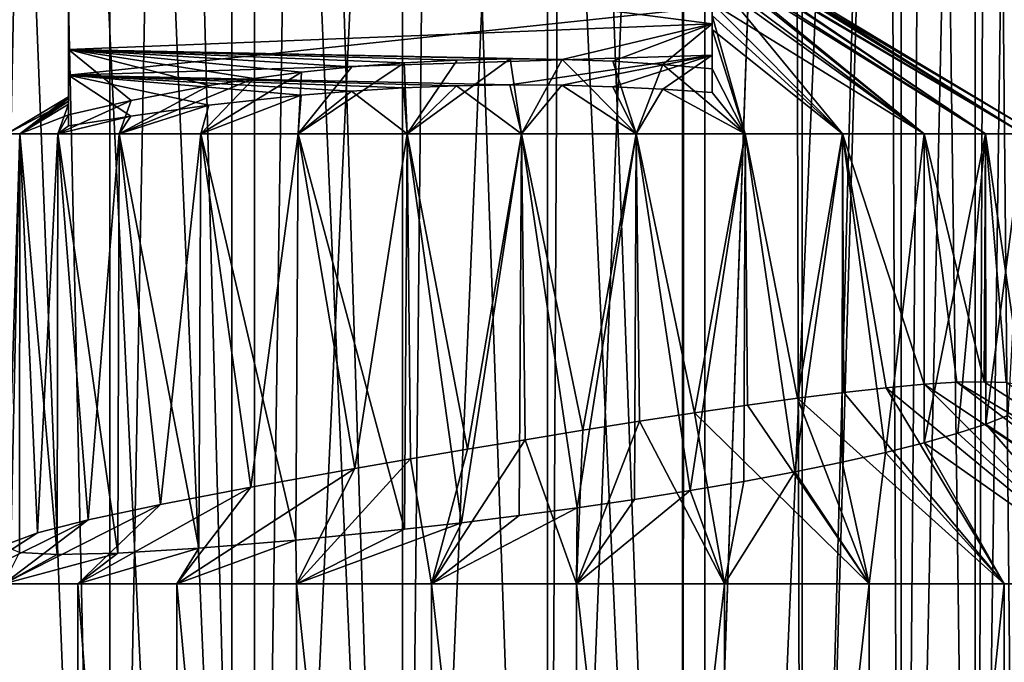
# Model space of a CAD drawing. Units: millimetres. Extents: x -176 to 226, y -7 to 215.
# Drawn here: x 6 to 14, y 15 to 20 of the extents above; entities that cross this region are included whole.
import ezdxf

# ---------------------------------------------------------------- set-up
doc = ezdxf.new("R2010")
doc.units = ezdxf.units.MM
doc.header["$LTSCALE"] = 52.148148
for name, color, linetype in [('11', 7, 'CONTINUOUS'), ('14', 7, 'CONTINUOUS'), ('2', 7, 'CONTINUOUS'), ('3', 7, 'CONTINUOUS'), ('37', 7, 'CONTINUOUS'), ('38', 7, 'CONTINUOUS'), ('41', 7, 'CONTINUOUS'), ('42', 7, 'CONTINUOUS'), ('65', 7, 'CONTINUOUS'), ('66', 7, 'CONTINUOUS'), ('67', 7, 'CONTINUOUS'), ('81', 7, 'CONTINUOUS'), ('82', 7, 'CONTINUOUS'), ('83', 7, 'CONTINUOUS'), ('84', 7, 'CONTINUOUS')]:
    doc.layers.add(name, color=color, linetype=linetype)

msp = doc.modelspace()

# ---------------------------------------------------------------- linework, layer by layer
at = {"layer": '11', "color": 7, "linetype": 'CONTINUOUS', "true_color": 0xaaaaaa}
for points in [[(6.8003, 5.5, 3.7692), (5.75, 32, 4.2369), (5.7498, 5.5, 4.237), (6.8003, 5.5, 3.7692)], [(6.8004, 32, 3.7692), (5.75, 32, 4.2369), (6.8003, 5.5, 3.7692), (6.8004, 32, 3.7692)], [(7.925, 5.5, 3.5301), (6.8004, 32, 3.7692), (6.8003, 5.5, 3.7692), (7.925, 5.5, 3.5301)], [(7.9251, 32, 3.5301), (6.8004, 32, 3.7692), (7.925, 5.5, 3.5301), (7.9251, 32, 3.5301)], [(9.0749, 5.5, 3.5301), (7.9251, 32, 3.5301), (7.925, 5.5, 3.5301), (9.0749, 5.5, 3.5301)], [(9.0749, 32, 3.5301), (7.9251, 32, 3.5301), (9.0749, 5.5, 3.5301), (9.0749, 32, 3.5301)], [(10.1996, 32, 3.7692), (9.0749, 32, 3.5301), (9.0749, 5.5, 3.5301), (10.1996, 32, 3.7692)], [(10.1997, 5.5, 3.7692), (10.1996, 32, 3.7692), (9.0749, 5.5, 3.5301), (10.1997, 5.5, 3.7692)], [(11.25, 32, 4.2369), (10.1996, 32, 3.7692), (10.1997, 5.5, 3.7692), (11.25, 32, 4.2369)], [(11.2501, 5.5, 4.2369), (11.25, 32, 4.2369), (10.1997, 5.5, 3.7692), (11.2501, 5.5, 4.2369)], [(12.1802, 32, 4.9127), (11.25, 32, 4.2369), (11.2501, 5.5, 4.2369), (12.1802, 32, 4.9127)], [(12.1804, 5.5, 4.9128), (12.1802, 32, 4.9127), (11.2501, 5.5, 4.2369), (12.1804, 5.5, 4.9128)], [(12.9496, 32, 5.7672), (12.1802, 32, 4.9127), (12.1804, 5.5, 4.9128), (12.9496, 32, 5.7672)], [(12.9498, 5.5, 5.7674), (12.9496, 32, 5.7672), (12.1804, 5.5, 4.9128), (12.9498, 5.5, 5.7674)], [(13.5245, 32, 6.7629), (12.9496, 32, 5.7672), (12.9498, 5.5, 5.7674), (13.5245, 32, 6.7629)], [(13.5246, 5.5, 6.7632), (13.5245, 32, 6.7629), (12.9498, 5.5, 5.7674), (13.5246, 5.5, 6.7632)], [(13.8798, 32, 7.8565), (13.5245, 32, 6.7629), (13.5246, 5.5, 6.7632), (13.8798, 32, 7.8565)], [(13.8799, 5.5, 7.8567), (13.8798, 32, 7.8565), (13.5246, 5.5, 6.7632), (13.8799, 5.5, 7.8567)]]:
    msp.add_3dface(points, dxfattribs=at)
at = {"layer": '14', "color": 7, "linetype": 'CONTINUOUS', "true_color": 0xaaaaaa}
for points in [[(5.7499, 5.5, 13.7631), (5.5357, 32, 13.6328), (6.259, 29.9672, 14.0228), (5.7499, 5.5, 13.7631)], [(13.1707, 32, 11.9042), (12.9498, 5.5, 12.2326), (12.841, 29.9672, 12.3773), (13.1707, 32, 11.9042)], [(12.9498, 5.5, 12.2326), (13.1707, 32, 11.9042), (13.5246, 5.5, 11.2368), (12.9498, 5.5, 12.2326)], [(13.1707, 32, 11.9042), (13.6261, 32, 10.9933), (13.5246, 5.5, 11.2368), (13.1707, 32, 11.9042)], [(13.5246, 5.5, 11.2368), (13.6261, 32, 10.9933), (13.8799, 5.5, 10.1433), (13.5246, 5.5, 11.2368)], [(13.6261, 32, 10.9933), (13.9057, 32, 10.014), (13.8799, 5.5, 10.1433), (13.6261, 32, 10.9933)], [(9.3274, 30.4092, 14.4374), (9.075, 5.5, 14.4699), (8.2951, 30.3347, 14.4962), (9.3274, 30.4092, 14.4374)], [(10.1997, 5.5, 14.2308), (9.075, 5.5, 14.4699), (9.3274, 30.4092, 14.4374), (10.1997, 5.5, 14.2308)], [(10.3275, 30.4092, 14.1875), (10.1997, 5.5, 14.2308), (9.3274, 30.4092, 14.4374), (10.3275, 30.4092, 14.1875)], [(11.2502, 5.5, 13.763), (10.1997, 5.5, 14.2308), (10.3275, 30.4092, 14.1875), (11.2502, 5.5, 13.763)], [(11.2662, 30.3348, 13.7537), (11.2502, 5.5, 13.763), (10.3275, 30.4092, 14.1875), (11.2662, 30.3348, 13.7537)], [(8.2951, 30.3347, 14.4962), (7.9251, 5.5, 14.4699), (7.2612, 30.1866, 14.3587), (8.2951, 30.3347, 14.4962)], [(9.075, 5.5, 14.4699), (7.9251, 5.5, 14.4699), (8.2951, 30.3347, 14.4962), (9.075, 5.5, 14.4699)], [(12.1142, 30.1867, 13.1458), (11.2502, 5.5, 13.763), (11.2662, 30.3348, 13.7537), (12.1142, 30.1867, 13.1458)], [(7.2612, 30.1866, 14.3587), (6.8003, 5.5, 14.2308), (6.259, 29.9672, 14.0228), (7.2612, 30.1866, 14.3587)], [(7.9251, 5.5, 14.4699), (6.8003, 5.5, 14.2308), (7.2612, 30.1866, 14.3587), (7.9251, 5.5, 14.4699)], [(12.1804, 5.5, 13.0871), (11.2502, 5.5, 13.763), (12.1142, 30.1867, 13.1458), (12.1804, 5.5, 13.0871)], [(12.841, 29.9672, 12.3773), (12.1804, 5.5, 13.0871), (12.1142, 30.1867, 13.1458), (12.841, 29.9672, 12.3773)], [(6.8003, 5.5, 14.2308), (5.7499, 5.5, 13.7631), (6.259, 29.9672, 14.0228), (6.8003, 5.5, 14.2308)], [(12.9498, 5.5, 12.2326), (12.1804, 5.5, 13.0871), (12.841, 29.9672, 12.3773), (12.9498, 5.5, 12.2326)]]:
    msp.add_3dface(points, dxfattribs=at)
at = {"layer": '2', "color": 7, "linetype": 'CONTINUOUS', "true_color": 0xaaaaaa}
for points in [[(3.9137, 80, -27.2201), (7.7476, 80, -26.3861), (3.9137, 0, -27.2201), (3.9137, 80, -27.2201)], [(3.9137, 0, -27.2201), (7.7476, 80, -26.3861), (7.7476, 0, -26.3861), (3.9137, 0, -27.2201)], [(7.7476, 80, -26.3861), (11.4239, 80, -25.0149), (7.7476, 0, -26.3861), (7.7476, 80, -26.3861)], [(7.7476, 0, -26.3861), (11.4239, 80, -25.0149), (11.4239, 0, -25.0149), (7.7476, 0, -26.3861)], [(11.4239, 80, -25.0149), (14.8676, 80, -23.1345), (11.4239, 0, -25.0149), (11.4239, 80, -25.0149)], [(11.4239, 0, -25.0149), (14.8676, 80, -23.1345), (14.8676, 0, -23.1345), (11.4239, 0, -25.0149)]]:
    msp.add_3dface(points, dxfattribs=at)
at = {"layer": '3', "color": 7, "linetype": 'CONTINUOUS', "true_color": 0xaaaaaa}
for points in [[(7.7476, 80, 26.3861), (3.9137, 80, 27.2201), (7.7476, 0, 26.3861), (7.7476, 80, 26.3861)], [(7.7476, 0, 26.3861), (3.9137, 80, 27.2201), (3.9137, 0, 27.2201), (7.7476, 0, 26.3861)], [(11.4239, 80, 25.0149), (7.7476, 80, 26.3861), (11.4239, 0, 25.0149), (11.4239, 80, 25.0149)], [(11.4239, 0, 25.0149), (7.7476, 80, 26.3861), (7.7476, 0, 26.3861), (11.4239, 0, 25.0149)], [(14.8676, 80, 23.1345), (11.4239, 80, 25.0149), (14.8676, 0, 23.1345), (14.8676, 80, 23.1345)], [(14.8676, 0, 23.1345), (11.4239, 80, 25.0149), (11.4239, 0, 25.0149), (14.8676, 0, 23.1345)]]:
    msp.add_3dface(points, dxfattribs=at)
at = {"layer": '37', "color": 7, "linetype": 'CONTINUOUS', "true_color": 0xaaaaaa}
for points in [[(13.3808, 17.0683, -9.6378), (13.1261, 17.0527, -9.9955), (15.4496, 15.5, -11.2328), (13.3808, 17.0683, -9.6378)], [(13.5942, 17.0729, -9.2555), (13.3808, 17.0683, -9.6378), (16.0245, 15.5, -10.2371), (13.5942, 17.0729, -9.2555)], [(16.0245, 15.5, -10.2371), (13.3808, 17.0683, -9.6378), (15.4496, 15.5, -11.2328), (16.0245, 15.5, -10.2371)], [(13.7646, 17.0665, -8.852), (13.5942, 17.0729, -9.2555), (16.0245, 15.5, -10.2371), (13.7646, 17.0665, -8.852)], [(12.5042, 16.99, -10.6192), (12.1433, 16.9442, -10.8773), (13.75, 15.5, -12.7631), (12.5042, 16.99, -10.6192)], [(12.833, 17.0261, -10.3239), (12.5042, 16.99, -10.6192), (13.75, 15.5, -12.7631), (12.833, 17.0261, -10.3239)], [(13.1261, 17.0527, -9.9955), (12.833, 17.0261, -10.3239), (14.6802, 15.5, -12.0873), (13.1261, 17.0527, -9.9955)], [(14.6802, 15.5, -12.0873), (12.833, 17.0261, -10.3239), (13.75, 15.5, -12.7631), (14.6802, 15.5, -12.0873)], [(15.4496, 15.5, -11.2328), (13.1261, 17.0527, -9.9955), (14.6802, 15.5, -12.0873), (15.4496, 15.5, -11.2328)], [(12.1433, 16.9442, -10.8773), (11.7551, 16.8911, -11.0944), (12.6996, 15.5, -13.2308), (12.1433, 16.9442, -10.8773)], [(13.75, 15.5, -12.7631), (12.1433, 16.9442, -10.8773), (12.6996, 15.5, -13.2308), (13.75, 15.5, -12.7631)], [(11.7551, 16.8911, -11.0944), (11.3441, 16.8305, -11.2674), (12.6996, 15.5, -13.2308), (11.7551, 16.8911, -11.0944)], [(10.9154, 16.765, -11.3939), (10.4742, 16.6949, -11.4718), (10.4251, 15.5, -13.4699), (10.9154, 16.765, -11.3939)], [(11.5749, 15.5, -13.4699), (10.9154, 16.765, -11.3939), (10.4251, 15.5, -13.4699), (11.5749, 15.5, -13.4699)], [(11.3441, 16.8305, -11.2674), (10.9154, 16.765, -11.3939), (11.5749, 15.5, -13.4699), (11.3441, 16.8305, -11.2674)], [(12.6996, 15.5, -13.2308), (11.3441, 16.8305, -11.2674), (11.5749, 15.5, -13.4699), (12.6996, 15.5, -13.2308)], [(10.4742, 16.6949, -11.4718), (10.0265, 16.6219, -11.4999), (10.4251, 15.5, -13.4699), (10.4742, 16.6949, -11.4718)], [(10.0265, 16.6219, -11.4999), (9.5783, 16.5473, -11.4777), (9.3004, 15.5, -13.2308), (10.0265, 16.6219, -11.4999)], [(10.4251, 15.5, -13.4699), (10.0265, 16.6219, -11.4999), (9.3004, 15.5, -13.2308), (10.4251, 15.5, -13.4699)], [(9.5783, 16.5473, -11.4777), (9.1355, 16.4718, -11.4055), (9.3004, 15.5, -13.2308), (9.5783, 16.5473, -11.4777)], [(9.1355, 16.4718, -11.4055), (8.7039, 16.3971, -11.2842), (8.25, 15.5, -12.7631), (9.1355, 16.4718, -11.4055)], [(9.3004, 15.5, -13.2308), (9.1355, 16.4718, -11.4055), (8.25, 15.5, -12.7631), (9.3004, 15.5, -13.2308)], [(8.7039, 16.3971, -11.2842), (7.8957, 16.2516, -10.9017), (7.3198, 15.5, -12.0873), (8.7039, 16.3971, -11.2842)], [(8.25, 15.5, -12.7631), (8.7039, 16.3971, -11.2842), (7.3198, 15.5, -12.0873), (8.25, 15.5, -12.7631)], [(7.8957, 16.2516, -10.9017), (7.1938, 16.1169, -10.3505), (6.5504, 15.5, -11.2328), (7.8957, 16.2516, -10.9017)], [(7.3198, 15.5, -12.0873), (7.8957, 16.2516, -10.9017), (6.5504, 15.5, -11.2328), (7.3198, 15.5, -12.0873)], [(7.1938, 16.1169, -10.3505), (6.6329, 15.9977, -9.6593), (5.9755, 15.5, -10.2371), (7.1938, 16.1169, -10.3505)], [(6.5504, 15.5, -11.2328), (7.1938, 16.1169, -10.3505), (5.9755, 15.5, -10.2371), (6.5504, 15.5, -11.2328)], [(6.6329, 15.9977, -9.6593), (6.2394, 15.8977, -8.8629), (5.6202, 15.5, -9.1435), (6.6329, 15.9977, -9.6593)], [(5.9755, 15.5, -10.2371), (6.6329, 15.9977, -9.6593), (5.6202, 15.5, -9.1435), (5.9755, 15.5, -10.2371)], [(6.2394, 15.8977, -8.8629), (6.0314, 15.8193, -8), (5.6202, 15.5, -9.1435), (6.2394, 15.8977, -8.8629)]]:
    msp.add_3dface(points, dxfattribs=at)
at = {"layer": '38', "color": 7, "linetype": 'CONTINUOUS', "true_color": 0xaaaaaa}
for points in [[(6.5502, 5.5, -11.2326), (5.9755, 15.5, -10.2371), (5.9754, 5.5, -10.2368), (6.5502, 5.5, -11.2326)], [(6.5504, 15.5, -11.2328), (5.9755, 15.5, -10.2371), (6.5502, 5.5, -11.2326), (6.5504, 15.5, -11.2328)], [(7.3196, 5.5, -12.0871), (6.5504, 15.5, -11.2328), (6.5502, 5.5, -11.2326), (7.3196, 5.5, -12.0871)], [(7.3198, 15.5, -12.0873), (6.5504, 15.5, -11.2328), (7.3196, 5.5, -12.0871), (7.3198, 15.5, -12.0873)], [(8.2498, 5.5, -12.763), (7.3198, 15.5, -12.0873), (7.3196, 5.5, -12.0871), (8.2498, 5.5, -12.763)], [(8.25, 15.5, -12.7631), (7.3198, 15.5, -12.0873), (8.2498, 5.5, -12.763), (8.25, 15.5, -12.7631)], [(9.3003, 5.5, -13.2308), (8.25, 15.5, -12.7631), (8.2498, 5.5, -12.763), (9.3003, 5.5, -13.2308)], [(9.3004, 15.5, -13.2308), (8.25, 15.5, -12.7631), (9.3003, 5.5, -13.2308), (9.3004, 15.5, -13.2308)], [(10.425, 5.5, -13.4699), (9.3004, 15.5, -13.2308), (9.3003, 5.5, -13.2308), (10.425, 5.5, -13.4699)], [(10.4251, 15.5, -13.4699), (9.3004, 15.5, -13.2308), (10.425, 5.5, -13.4699), (10.4251, 15.5, -13.4699)], [(11.5749, 5.5, -13.4699), (10.4251, 15.5, -13.4699), (10.425, 5.5, -13.4699), (11.5749, 5.5, -13.4699)], [(11.5749, 15.5, -13.4699), (10.4251, 15.5, -13.4699), (11.5749, 5.5, -13.4699), (11.5749, 15.5, -13.4699)], [(12.6996, 15.5, -13.2308), (11.5749, 15.5, -13.4699), (11.5749, 5.5, -13.4699), (12.6996, 15.5, -13.2308)], [(12.6997, 5.5, -13.2308), (12.6996, 15.5, -13.2308), (11.5749, 5.5, -13.4699), (12.6997, 5.5, -13.2308)], [(13.75, 15.5, -12.7631), (12.6996, 15.5, -13.2308), (12.6997, 5.5, -13.2308), (13.75, 15.5, -12.7631)], [(13.7501, 5.5, -12.7631), (13.75, 15.5, -12.7631), (12.6997, 5.5, -13.2308), (13.7501, 5.5, -12.7631)], [(14.6802, 15.5, -12.0873), (13.75, 15.5, -12.7631), (13.7501, 5.5, -12.7631), (14.6802, 15.5, -12.0873)]]:
    msp.add_3dface(points, dxfattribs=at)
at = {"layer": '41', "color": 7, "linetype": 'CONTINUOUS', "true_color": 0xaaaaaa}
for points in [[(13.7773, 16.811, -6.184), (15.4496, 15.5, -4.7672), (13.606, 16.7432, -5.7689), (13.7773, 16.811, -6.184)], [(13.606, 16.7432, -5.7689), (14.6802, 15.5, -3.9127), (13.3889, 16.6723, -5.3751), (13.606, 16.7432, -5.7689)], [(15.4496, 15.5, -4.7672), (14.6802, 15.5, -3.9127), (13.606, 16.7432, -5.7689), (15.4496, 15.5, -4.7672)], [(13.3889, 16.6723, -5.3751), (14.6802, 15.5, -3.9127), (13.1286, 16.5981, -5.0076), (13.3889, 16.6723, -5.3751)], [(13.1286, 16.5981, -5.0076), (13.75, 15.5, -3.2369), (12.8282, 16.523, -4.6713), (13.1286, 16.5981, -5.0076)], [(14.6802, 15.5, -3.9127), (13.75, 15.5, -3.2369), (13.1286, 16.5981, -5.0076), (14.6802, 15.5, -3.9127)], [(12.8282, 16.523, -4.6713), (12.6996, 15.5, -2.7692), (12.4915, 16.447, -4.3707), (12.8282, 16.523, -4.6713)], [(13.75, 15.5, -3.2369), (12.6996, 15.5, -2.7692), (12.8282, 16.523, -4.6713), (13.75, 15.5, -3.2369)], [(12.6996, 15.5, -2.7692), (11.5749, 15.5, -2.5301), (12.123, 16.372, -4.1099), (12.6996, 15.5, -2.7692)], [(12.123, 16.372, -4.1099), (11.5749, 15.5, -2.5301), (11.7272, 16.298, -3.8921), (12.123, 16.372, -4.1099)], [(12.4915, 16.447, -4.3707), (12.6996, 15.5, -2.7692), (12.123, 16.372, -4.1099), (12.4915, 16.447, -4.3707)], [(11.7272, 16.298, -3.8921), (11.5749, 15.5, -2.5301), (11.3096, 16.2267, -3.7205), (11.7272, 16.298, -3.8921)], [(11.5749, 15.5, -2.5301), (10.4251, 15.5, -2.5301), (11.3096, 16.2267, -3.7205), (11.5749, 15.5, -2.5301)], [(11.3096, 16.2267, -3.7205), (10.4251, 15.5, -2.5301), (10.8758, 16.1581, -3.5971), (11.3096, 16.2267, -3.7205)], [(10.8758, 16.1581, -3.5971), (10.4251, 15.5, -2.5301), (10.4313, 16.0933, -3.5233), (10.8758, 16.1581, -3.5971)], [(10.4251, 15.5, -2.5301), (9.3004, 15.5, -2.7692), (10.4313, 16.0933, -3.5233), (10.4251, 15.5, -2.5301)], [(10.4313, 16.0933, -3.5233), (9.3004, 15.5, -2.7692), (9.9817, 16.0325, -3.5), (10.4313, 16.0933, -3.5233)], [(9.9817, 16.0325, -3.5), (9.3004, 15.5, -2.7692), (9.5327, 15.9764, -3.5274), (9.9817, 16.0325, -3.5)], [(9.09, 15.9253, -3.6049), (8.25, 15.5, -3.2369), (8.2459, 15.8396, -3.9051), (9.09, 15.9253, -3.6049)], [(9.3004, 15.5, -2.7692), (8.25, 15.5, -3.2369), (9.5327, 15.9764, -3.5274), (9.3004, 15.5, -2.7692)], [(9.5327, 15.9764, -3.5274), (8.25, 15.5, -3.2369), (9.09, 15.9253, -3.6049), (9.5327, 15.9764, -3.5274)], [(8.25, 15.5, -3.2369), (7.3198, 15.5, -3.9127), (8.2459, 15.8396, -3.9051), (8.25, 15.5, -3.2369)], [(8.2459, 15.8396, -3.9051), (7.3198, 15.5, -3.9127), (7.4917, 15.7776, -4.3842), (8.2459, 15.8396, -3.9051)], [(7.3198, 15.5, -3.9127), (6.5504, 15.5, -4.7672), (7.4917, 15.7776, -4.3842), (7.3198, 15.5, -3.9127)], [(7.4917, 15.7776, -4.3842), (6.5504, 15.5, -4.7672), (6.8635, 15.7406, -5.0176), (7.4917, 15.7776, -4.3842)], [(6.3917, 15.7296, -5.7736), (5.9755, 15.5, -5.7629), (6.0992, 15.7446, -6.6146), (6.3917, 15.7296, -5.7736)], [(6.5504, 15.5, -4.7672), (5.9755, 15.5, -5.7629), (6.8635, 15.7406, -5.0176), (6.5504, 15.5, -4.7672)], [(6.8635, 15.7406, -5.0176), (5.9755, 15.5, -5.7629), (6.3917, 15.7296, -5.7736), (6.8635, 15.7406, -5.0176)]]:
    msp.add_3dface(points, dxfattribs=at)
at = {"layer": '42', "color": 7, "linetype": 'CONTINUOUS', "true_color": 0xaaaaaa}
for points in [[(5.9754, 5.5, -5.7632), (5.9755, 15.5, -5.7629), (6.5502, 5.5, -4.7674), (5.9754, 5.5, -5.7632)], [(5.9755, 15.5, -5.7629), (6.5504, 15.5, -4.7672), (6.5502, 5.5, -4.7674), (5.9755, 15.5, -5.7629)], [(6.5502, 5.5, -4.7674), (6.5504, 15.5, -4.7672), (7.3196, 5.5, -3.9128), (6.5502, 5.5, -4.7674)], [(6.5504, 15.5, -4.7672), (7.3198, 15.5, -3.9127), (7.3196, 5.5, -3.9128), (6.5504, 15.5, -4.7672)], [(7.3196, 5.5, -3.9128), (7.3198, 15.5, -3.9127), (8.2499, 5.5, -3.2369), (7.3196, 5.5, -3.9128)], [(7.3198, 15.5, -3.9127), (8.25, 15.5, -3.2369), (8.2499, 5.5, -3.2369), (7.3198, 15.5, -3.9127)], [(8.2499, 5.5, -3.2369), (8.25, 15.5, -3.2369), (9.3003, 5.5, -2.7692), (8.2499, 5.5, -3.2369)], [(8.25, 15.5, -3.2369), (9.3004, 15.5, -2.7692), (9.3003, 5.5, -2.7692), (8.25, 15.5, -3.2369)], [(9.3003, 5.5, -2.7692), (9.3004, 15.5, -2.7692), (10.4251, 5.5, -2.5301), (9.3003, 5.5, -2.7692)], [(9.3004, 15.5, -2.7692), (10.4251, 15.5, -2.5301), (10.4251, 5.5, -2.5301), (9.3004, 15.5, -2.7692)], [(10.4251, 15.5, -2.5301), (11.5749, 15.5, -2.5301), (10.4251, 5.5, -2.5301), (10.4251, 15.5, -2.5301)], [(10.4251, 5.5, -2.5301), (11.5749, 15.5, -2.5301), (11.575, 5.5, -2.5301), (10.4251, 5.5, -2.5301)], [(11.5749, 15.5, -2.5301), (12.6996, 15.5, -2.7692), (11.575, 5.5, -2.5301), (11.5749, 15.5, -2.5301)], [(11.575, 5.5, -2.5301), (12.6996, 15.5, -2.7692), (12.6997, 5.5, -2.7692), (11.575, 5.5, -2.5301)], [(12.6996, 15.5, -2.7692), (13.75, 15.5, -3.2369), (12.6997, 5.5, -2.7692), (12.6996, 15.5, -2.7692)], [(12.6997, 5.5, -2.7692), (13.75, 15.5, -3.2369), (13.7502, 5.5, -3.237), (12.6997, 5.5, -2.7692)], [(13.75, 15.5, -3.2369), (14.6802, 15.5, -3.9127), (13.7502, 5.5, -3.237), (13.75, 15.5, -3.2369)]]:
    msp.add_3dface(points, dxfattribs=at)
at = {"layer": '65', "color": 7, "linetype": 'CONTINUOUS', "true_color": 0xaaaaaa}
for points in [[(11.4795, 22.147, -11.252), (11.4795, 22.9322, -12.7213), (11.4795, 19.6113, -11.615), (11.4795, 22.147, -11.252)], [(11.4795, 19.6113, -11.615), (11.4795, 22.9322, -12.7213), (11.4795, 19.9878, -12.5558), (11.4795, 19.6113, -11.615)], [(11.4795, 22.9322, -3.2787), (11.4795, 22.147, -4.748), (11.4795, 19.8555, -3.7476), (11.4795, 22.9322, -3.2787)], [(11.4795, 20.2896, -2.8321), (11.4795, 22.9322, -3.2787), (11.4795, 19.8555, -3.7476), (11.4795, 20.2896, -2.8321)], [(11.4795, 21.6636, -9.6578), (11.4795, 22.147, -11.252), (11.4795, 19.8114, -9.6982), (11.4795, 21.6636, -9.6578)], [(11.4795, 19.8114, -9.6982), (11.4795, 22.147, -11.252), (11.4795, 19.3203, -10.6353), (11.4795, 19.8114, -9.6982)], [(11.4795, 19.3203, -10.6353), (11.4795, 22.147, -11.252), (11.4795, 19.6113, -11.615), (11.4795, 19.3203, -10.6353)], [(11.4795, 19.5044, -4.7072), (11.4795, 22.147, -4.748), (11.4795, 19.9189, -5.5212), (11.4795, 19.5044, -4.7072)], [(11.4795, 22.147, -4.748), (11.4795, 19.5044, -4.7072), (11.4795, 19.8555, -3.7476), (11.4795, 22.147, -4.748)], [(11.4795, 20.0144, -9.2765), (11.4795, 21.6636, -9.6578), (11.4795, 19.8114, -9.6982), (11.4795, 20.0144, -9.2765)]]:
    msp.add_3dface(points, dxfattribs=at)
at = {"layer": '66', "color": 7, "linetype": 'CONTINUOUS', "true_color": 0xaaaaaa}
for points in [[(11.4795, 20.2896, -2.8321), (11.4795, 19.8555, -3.7476), (6.4795, 20.5029, -2.4498), (11.4795, 20.2896, -2.8321)], [(6.4795, 20.5029, -2.4498), (11.4795, 19.8555, -3.7476), (6.4795, 19.6544, -4.2626), (6.4795, 20.5029, -2.4498)], [(6.4795, 19.4553, -11.1319), (11.4795, 19.9878, -12.5558), (6.4795, 20.1973, -12.9906), (6.4795, 19.4553, -11.1319)], [(11.4795, 19.6113, -11.615), (11.4795, 19.9878, -12.5558), (6.4795, 19.4553, -11.1319), (11.4795, 19.6113, -11.615)], [(6.4795, 19.6544, -4.2626), (11.4795, 19.8555, -3.7476), (10.3136, 19.5787, -4.4792), (6.4795, 19.6544, -4.2626)], [(10.3136, 19.5787, -4.4792), (11.4795, 19.8555, -3.7476), (10.7086, 19.5643, -4.5222), (10.3136, 19.5787, -4.4792)], [(10.7086, 19.5643, -4.5222), (11.4795, 19.8555, -3.7476), (11.0967, 19.5393, -4.5979), (10.7086, 19.5643, -4.5222)], [(11.4795, 19.8555, -3.7476), (11.4795, 19.5044, -4.7072), (11.0967, 19.5393, -4.5979), (11.4795, 19.8555, -3.7476)], [(6.4795, 19.1484, -6.1994), (6.4795, 19.6544, -4.2626), (6.9659, 19.2598, -5.6233), (6.4795, 19.1484, -6.1994)], [(6.9659, 19.2598, -5.6233), (6.4795, 19.6544, -4.2626), (7.5718, 19.3746, -5.1538), (6.9659, 19.2598, -5.6233)], [(7.5718, 19.3746, -5.1538), (6.4795, 19.6544, -4.2626), (7.9181, 19.429, -4.9578), (7.5718, 19.3746, -5.1538)], [(7.9181, 19.429, -4.9578), (6.4795, 19.6544, -4.2626), (8.2894, 19.4784, -4.7912), (7.9181, 19.429, -4.9578)], [(8.2894, 19.4784, -4.7912), (6.4795, 19.6544, -4.2626), (8.68, 19.5202, -4.6573), (8.2894, 19.4784, -4.7912)], [(8.68, 19.5202, -4.6573), (6.4795, 19.6544, -4.2626), (9.0859, 19.5524, -4.5581), (8.68, 19.5202, -4.6573)], [(9.0859, 19.5524, -4.5581), (6.4795, 19.6544, -4.2626), (9.4993, 19.5732, -4.4955), (9.0859, 19.5524, -4.5581)], [(9.4993, 19.5732, -4.4955), (6.4795, 19.6544, -4.2626), (9.9102, 19.5819, -4.4698), (9.4993, 19.5732, -4.4955)], [(9.9102, 19.5819, -4.4698), (6.4795, 19.6544, -4.2626), (10.3136, 19.5787, -4.4792), (9.9102, 19.5819, -4.4698)], [(11.4795, 19.6113, -11.615), (6.4795, 19.4553, -11.1319), (9.9069, 19.38, -10.8663), (11.4795, 19.6113, -11.615)], [(10.3117, 19.3776, -10.8573), (11.4795, 19.6113, -11.615), (9.9069, 19.38, -10.8663), (10.3117, 19.3776, -10.8573)], [(10.7076, 19.3664, -10.8155), (11.4795, 19.6113, -11.615), (10.3117, 19.3776, -10.8573), (10.7076, 19.3664, -10.8155)], [(11.0961, 19.3472, -10.7419), (11.4795, 19.6113, -11.615), (10.7076, 19.3664, -10.8155), (11.0961, 19.3472, -10.7419)], [(11.4795, 19.3203, -10.6353), (11.4795, 19.6113, -11.615), (11.0961, 19.3472, -10.7419), (11.4795, 19.3203, -10.6353)], [(6.4795, 19.4553, -11.1319), (6.4795, 19.0623, -9.1694), (6.9644, 19.1379, -9.7364), (6.4795, 19.4553, -11.1319)], [(9.9069, 19.38, -10.8663), (6.4795, 19.4553, -11.1319), (9.4942, 19.3732, -10.8408), (9.9069, 19.38, -10.8663)], [(9.4942, 19.3732, -10.8408), (6.4795, 19.4553, -11.1319), (9.0812, 19.357, -10.7795), (9.4942, 19.3732, -10.8408)], [(9.0812, 19.357, -10.7795), (6.4795, 19.4553, -11.1319), (8.6768, 19.3322, -10.683), (9.0812, 19.357, -10.7795)], [(8.6768, 19.3322, -10.683), (6.4795, 19.4553, -11.1319), (8.2874, 19.3003, -10.5527), (8.6768, 19.3322, -10.683)], [(8.2874, 19.3003, -10.5527), (6.4795, 19.4553, -11.1319), (7.5705, 19.2219, -10.1982), (8.2874, 19.3003, -10.5527)], [(7.5705, 19.2219, -10.1982), (6.4795, 19.4553, -11.1319), (6.9644, 19.1379, -9.7364), (7.5705, 19.2219, -10.1982)]]:
    msp.add_3dface(points, dxfattribs=at)
at = {"layer": '67', "color": 7, "linetype": 'CONTINUOUS', "true_color": 0xaaaaaa}
for points in [[(6.4795, 20.5029, -2.4498), (6.4795, 19.6544, -4.2626), (6.4795, 23.4188, -2.5973), (6.4795, 20.5029, -2.4498)], [(6.4795, 23.4188, -2.5973), (6.4795, 19.6544, -4.2626), (6.4795, 22.9197, -3.2704), (6.4795, 23.4188, -2.5973)], [(6.4795, 22.9197, -3.2704), (6.4795, 19.6544, -4.2626), (6.4795, 22.4911, -3.9851), (6.4795, 22.9197, -3.2704)], [(6.4795, 22.4911, -3.9851), (6.4795, 19.6544, -4.2626), (6.4795, 22.1332, -4.7423), (6.4795, 22.4911, -3.9851)], [(6.4795, 19.4553, -11.1319), (6.4795, 20.1973, -12.9906), (6.4795, 22.1332, -11.2577), (6.4795, 19.4553, -11.1319)], [(6.4795, 21.852, -10.4726), (6.4795, 19.4553, -11.1319), (6.4795, 22.1332, -11.2577), (6.4795, 21.852, -10.4726)], [(6.4795, 19.6544, -4.2626), (6.4795, 19.1484, -6.1994), (6.4795, 22.1332, -4.7423), (6.4795, 19.6544, -4.2626)], [(6.4795, 22.1332, -4.7423), (6.4795, 19.1484, -6.1994), (6.4795, 21.852, -5.5274), (6.4795, 22.1332, -4.7423)], [(6.4795, 21.6489, -9.6607), (6.4795, 19.4553, -11.1319), (6.4795, 21.852, -10.4726), (6.4795, 21.6489, -9.6607)], [(6.4795, 21.852, -5.5274), (6.4795, 19.1484, -6.1994), (6.4795, 21.6489, -6.3393), (6.4795, 21.852, -5.5274)], [(6.4795, 19.0623, -9.1694), (6.4795, 19.4553, -11.1319), (6.4795, 21.6489, -9.6607), (6.4795, 19.0623, -9.1694)], [(6.4795, 21.526, -8.835), (6.4795, 19.0623, -9.1694), (6.4795, 21.6489, -9.6607), (6.4795, 21.526, -8.835)], [(6.4795, 21.6489, -6.3393), (6.4795, 19.1484, -6.1994), (6.4795, 19.2526, -6.8526), (6.4795, 21.6489, -6.3393)], [(6.4795, 21.526, -7.165), (6.4795, 21.6489, -6.3393), (6.4795, 19.2526, -6.8526), (6.4795, 21.526, -7.165)], [(6.4795, 19.0623, -9.1694), (6.4795, 21.526, -8.835), (6.4795, 19.2303, -8.3288), (6.4795, 19.0623, -9.1694)], [(6.4795, 21.4854, -8), (6.4795, 21.526, -7.165), (6.4795, 19.2734, -7.9147), (6.4795, 21.4854, -8)], [(6.4795, 19.2881, -7.5), (6.4795, 21.526, -7.165), (6.4795, 19.2526, -6.8526), (6.4795, 19.2881, -7.5)], [(6.4795, 21.526, -7.165), (6.4795, 19.2881, -7.5), (6.4795, 19.2734, -7.9147), (6.4795, 21.526, -7.165)], [(6.4795, 21.526, -8.835), (6.4795, 21.4854, -8), (6.4795, 19.2303, -8.3288), (6.4795, 21.526, -8.835)], [(6.4795, 19.2303, -8.3288), (6.4795, 21.4854, -8), (6.4795, 19.2734, -7.9147), (6.4795, 19.2303, -8.3288)]]:
    msp.add_3dface(points, dxfattribs=at)
at = {"layer": '81', "color": 7, "linetype": 'CONTINUOUS', "true_color": 0xaaaaaa}
for points in [[(11.4795, 20.5145, -7.5), (11.4795, 20.4907, -7.8421), (14, 19, -7.5), (11.4795, 20.5145, -7.5)], [(11.4795, 20.4907, -7.8421), (11.4795, 20.4253, -8.1787), (13.8997, 19, -8.3901), (11.4795, 20.4907, -7.8421)], [(14, 19, -7.5), (11.4795, 20.4907, -7.8421), (13.8997, 19, -8.3901), (14, 19, -7.5)], [(11.4795, 20.4253, -8.1787), (11.4795, 20.323, -8.522), (13.6039, 19, -9.2355), (11.4795, 20.4253, -8.1787)], [(13.8997, 19, -8.3901), (11.4795, 20.4253, -8.1787), (13.6039, 19, -9.2355), (13.8997, 19, -8.3901)], [(11.4795, 20.323, -8.522), (11.4795, 20.1856, -8.8853), (13.1273, 19, -9.994), (11.4795, 20.323, -8.522)], [(13.6039, 19, -9.2355), (11.4795, 20.323, -8.522), (13.1273, 19, -9.994), (13.6039, 19, -9.2355)], [(11.4795, 20.1856, -8.8853), (11.4795, 20.0144, -9.2765), (13.1273, 19, -9.994), (11.4795, 20.1856, -8.8853)], [(11.4795, 20.0144, -9.2765), (11.4795, 19.8114, -9.6982), (12.494, 19, -10.6273), (11.4795, 20.0144, -9.2765)], [(13.1273, 19, -9.994), (11.4795, 20.0144, -9.2765), (12.494, 19, -10.6273), (13.1273, 19, -9.994)], [(11.4795, 19.8114, -9.6982), (11.4795, 19.3203, -10.6353), (11.7355, 19, -11.1039), (11.4795, 19.8114, -9.6982)], [(12.494, 19, -10.6273), (11.4795, 19.8114, -9.6982), (11.7355, 19, -11.1039), (12.494, 19, -10.6273)], [(9.0812, 19.357, -10.7795), (8.6768, 19.3322, -10.683), (9.1099, 19, -11.3997), (9.0812, 19.357, -10.7795)], [(9.4942, 19.3732, -10.8408), (9.0812, 19.357, -10.7795), (9.1099, 19, -11.3997), (9.4942, 19.3732, -10.8408)], [(10, 19, -11.5), (9.4942, 19.3732, -10.8408), (9.1099, 19, -11.3997), (10, 19, -11.5)], [(9.9069, 19.38, -10.8663), (9.4942, 19.3732, -10.8408), (10, 19, -11.5), (9.9069, 19.38, -10.8663)], [(10.3117, 19.3776, -10.8573), (9.9069, 19.38, -10.8663), (10, 19, -11.5), (10.3117, 19.3776, -10.8573)], [(10.8901, 19, -11.3997), (10.3117, 19.3776, -10.8573), (10, 19, -11.5), (10.8901, 19, -11.3997)], [(10.7076, 19.3664, -10.8155), (10.3117, 19.3776, -10.8573), (10.8901, 19, -11.3997), (10.7076, 19.3664, -10.8155)], [(11.0961, 19.3472, -10.7419), (10.7076, 19.3664, -10.8155), (10.8901, 19, -11.3997), (11.0961, 19.3472, -10.7419)], [(6.1003, 19, -8.3901), (6.4795, 19.2881, -7.5), (6, 19, -7.5), (6.1003, 19, -8.3901)], [(6.4795, 19.2734, -7.9147), (6.4795, 19.2881, -7.5), (6.1003, 19, -8.3901), (6.4795, 19.2734, -7.9147)], [(8.2874, 19.3003, -10.5527), (7.5705, 19.2219, -10.1982), (7.506, 19, -10.6273), (8.2874, 19.3003, -10.5527)], [(8.2645, 19, -11.1039), (8.2874, 19.3003, -10.5527), (7.506, 19, -10.6273), (8.2645, 19, -11.1039)], [(8.6768, 19.3322, -10.683), (8.2874, 19.3003, -10.5527), (8.2645, 19, -11.1039), (8.6768, 19.3322, -10.683)], [(9.1099, 19, -11.3997), (8.6768, 19.3322, -10.683), (8.2645, 19, -11.1039), (9.1099, 19, -11.3997)], [(11.7355, 19, -11.1039), (11.0961, 19.3472, -10.7419), (10.8901, 19, -11.3997), (11.7355, 19, -11.1039)], [(11.4795, 19.3203, -10.6353), (11.0961, 19.3472, -10.7419), (11.7355, 19, -11.1039), (11.4795, 19.3203, -10.6353)], [(6.4795, 19.2303, -8.3288), (6.4795, 19.2734, -7.9147), (6.1003, 19, -8.3901), (6.4795, 19.2303, -8.3288)], [(6.3961, 19, -9.2355), (6.4795, 19.2303, -8.3288), (6.1003, 19, -8.3901), (6.3961, 19, -9.2355)], [(6.4795, 19.0623, -9.1694), (6.4795, 19.2303, -8.3288), (6.3961, 19, -9.2355), (6.4795, 19.0623, -9.1694)], [(7.5705, 19.2219, -10.1982), (6.9644, 19.1379, -9.7364), (6.8727, 19, -9.994), (7.5705, 19.2219, -10.1982)], [(7.506, 19, -10.6273), (7.5705, 19.2219, -10.1982), (6.8727, 19, -9.994), (7.506, 19, -10.6273)], [(6.9644, 19.1379, -9.7364), (6.4795, 19.0623, -9.1694), (6.3961, 19, -9.2355), (6.9644, 19.1379, -9.7364)], [(6.8727, 19, -9.994), (6.9644, 19.1379, -9.7364), (6.3961, 19, -9.2355), (6.8727, 19, -9.994)]]:
    msp.add_3dface(points, dxfattribs=at)
at = {"layer": '82', "color": 7, "linetype": 'CONTINUOUS', "true_color": 0xaaaaaa}
for points in [[(6.0314, 15.8193, -8), (6.1003, 19, -8.3901), (6, 19, -7.5), (6.0314, 15.8193, -8)], [(6.0314, 15.8193, -8), (6.2394, 15.8977, -8.8629), (6.1003, 19, -8.3901), (6.0314, 15.8193, -8)], [(6.2394, 15.8977, -8.8629), (6.3961, 19, -9.2355), (6.1003, 19, -8.3901), (6.2394, 15.8977, -8.8629)], [(6.2394, 15.8977, -8.8629), (6.6329, 15.9977, -9.6593), (6.3961, 19, -9.2355), (6.2394, 15.8977, -8.8629)], [(6.6329, 15.9977, -9.6593), (6.8727, 19, -9.994), (6.3961, 19, -9.2355), (6.6329, 15.9977, -9.6593)], [(6.6329, 15.9977, -9.6593), (7.1938, 16.1169, -10.3505), (6.8727, 19, -9.994), (6.6329, 15.9977, -9.6593)], [(7.1938, 16.1169, -10.3505), (7.506, 19, -10.6273), (6.8727, 19, -9.994), (7.1938, 16.1169, -10.3505)], [(7.1938, 16.1169, -10.3505), (7.8957, 16.2516, -10.9017), (7.506, 19, -10.6273), (7.1938, 16.1169, -10.3505)], [(7.8957, 16.2516, -10.9017), (8.2645, 19, -11.1039), (7.506, 19, -10.6273), (7.8957, 16.2516, -10.9017)], [(7.8957, 16.2516, -10.9017), (8.7039, 16.3971, -11.2842), (8.2645, 19, -11.1039), (7.8957, 16.2516, -10.9017)], [(8.7039, 16.3971, -11.2842), (9.1099, 19, -11.3997), (8.2645, 19, -11.1039), (8.7039, 16.3971, -11.2842)], [(8.7039, 16.3971, -11.2842), (9.1355, 16.4718, -11.4055), (9.1099, 19, -11.3997), (8.7039, 16.3971, -11.2842)], [(9.1355, 16.4718, -11.4055), (9.5783, 16.5473, -11.4777), (9.1099, 19, -11.3997), (9.1355, 16.4718, -11.4055)], [(9.5783, 16.5473, -11.4777), (10, 19, -11.5), (9.1099, 19, -11.3997), (9.5783, 16.5473, -11.4777)], [(9.5783, 16.5473, -11.4777), (10.0265, 16.6219, -11.4999), (10, 19, -11.5), (9.5783, 16.5473, -11.4777)], [(10.0265, 16.6219, -11.4999), (10.4742, 16.6949, -11.4718), (10, 19, -11.5), (10.0265, 16.6219, -11.4999)], [(10.4742, 16.6949, -11.4718), (10.8901, 19, -11.3997), (10, 19, -11.5), (10.4742, 16.6949, -11.4718)], [(10.4742, 16.6949, -11.4718), (10.9154, 16.765, -11.3939), (10.8901, 19, -11.3997), (10.4742, 16.6949, -11.4718)], [(10.9154, 16.765, -11.3939), (11.3441, 16.8305, -11.2674), (10.8901, 19, -11.3997), (10.9154, 16.765, -11.3939)], [(11.3441, 16.8305, -11.2674), (11.7355, 19, -11.1039), (10.8901, 19, -11.3997), (11.3441, 16.8305, -11.2674)], [(11.3441, 16.8305, -11.2674), (11.7551, 16.8911, -11.0944), (11.7355, 19, -11.1039), (11.3441, 16.8305, -11.2674)], [(11.7551, 16.8911, -11.0944), (12.1433, 16.9442, -10.8773), (11.7355, 19, -11.1039), (11.7551, 16.8911, -11.0944)], [(12.1433, 16.9442, -10.8773), (12.494, 19, -10.6273), (11.7355, 19, -11.1039), (12.1433, 16.9442, -10.8773)], [(12.1433, 16.9442, -10.8773), (12.5042, 16.99, -10.6192), (12.494, 19, -10.6273), (12.1433, 16.9442, -10.8773)], [(12.5042, 16.99, -10.6192), (12.833, 17.0261, -10.3239), (12.494, 19, -10.6273), (12.5042, 16.99, -10.6192)], [(12.833, 17.0261, -10.3239), (13.1261, 17.0527, -9.9955), (12.494, 19, -10.6273), (12.833, 17.0261, -10.3239)], [(13.1261, 17.0527, -9.9955), (13.1273, 19, -9.994), (12.494, 19, -10.6273), (13.1261, 17.0527, -9.9955)], [(13.1261, 17.0527, -9.9955), (13.3808, 17.0683, -9.6378), (13.1273, 19, -9.994), (13.1261, 17.0527, -9.9955)], [(13.3808, 17.0683, -9.6378), (13.5942, 17.0729, -9.2555), (13.1273, 19, -9.994), (13.3808, 17.0683, -9.6378)], [(13.5942, 17.0729, -9.2555), (13.6039, 19, -9.2355), (13.1273, 19, -9.994), (13.5942, 17.0729, -9.2555)], [(13.5942, 17.0729, -9.2555), (13.7646, 17.0665, -8.852), (13.6039, 19, -9.2355), (13.5942, 17.0729, -9.2555)], [(13.7646, 17.0665, -8.852), (13.89, 17.0492, -8.4317), (13.6039, 19, -9.2355), (13.7646, 17.0665, -8.852)], [(13.89, 17.0492, -8.4317), (13.8997, 19, -8.3901), (13.6039, 19, -9.2355), (13.89, 17.0492, -8.4317)]]:
    msp.add_3dface(points, dxfattribs=at)
at = {"layer": '83', "color": 7, "linetype": 'CONTINUOUS', "true_color": 0xaaaaaa}
for points in [[(11.4795, 20.4932, -7.1802), (11.4795, 20.5145, -7.5), (13.8997, 19, -6.6099), (11.4795, 20.4932, -7.1802)], [(11.4795, 20.5145, -7.5), (14, 19, -7.5), (13.8997, 19, -6.6099), (11.4795, 20.5145, -7.5)], [(11.4795, 20.4369, -6.8678), (11.4795, 20.4932, -7.1802), (13.8997, 19, -6.6099), (11.4795, 20.4369, -6.8678)], [(11.4795, 20.349, -6.5554), (11.4795, 20.4369, -6.8678), (13.6039, 19, -5.7645), (11.4795, 20.349, -6.5554)], [(13.6039, 19, -5.7645), (11.4795, 20.4369, -6.8678), (13.8997, 19, -6.6099), (13.6039, 19, -5.7645)], [(11.4795, 20.2331, -6.2331), (11.4795, 20.349, -6.5554), (13.1273, 19, -5.006), (11.4795, 20.2331, -6.2331)], [(13.1273, 19, -5.006), (11.4795, 20.349, -6.5554), (13.6039, 19, -5.7645), (13.1273, 19, -5.006)], [(11.4795, 19.9189, -5.5212), (11.4795, 20.2331, -6.2331), (12.494, 19, -4.3727), (11.4795, 19.9189, -5.5212)], [(12.494, 19, -4.3727), (11.4795, 20.2331, -6.2331), (13.1273, 19, -5.006), (12.494, 19, -4.3727)], [(11.4795, 19.5044, -4.7072), (11.4795, 19.9189, -5.5212), (11.7355, 19, -3.8961), (11.4795, 19.5044, -4.7072)], [(11.7355, 19, -3.8961), (11.4795, 19.9189, -5.5212), (12.494, 19, -4.3727), (11.7355, 19, -3.8961)], [(8.68, 19.5202, -4.6573), (9.0859, 19.5524, -4.5581), (8.2645, 19, -3.8961), (8.68, 19.5202, -4.6573)], [(8.2645, 19, -3.8961), (9.0859, 19.5524, -4.5581), (9.1099, 19, -3.6003), (8.2645, 19, -3.8961)], [(8.2894, 19.4784, -4.7912), (8.68, 19.5202, -4.6573), (8.2645, 19, -3.8961), (8.2894, 19.4784, -4.7912)], [(9.0859, 19.5524, -4.5581), (9.4993, 19.5732, -4.4955), (9.1099, 19, -3.6003), (9.0859, 19.5524, -4.5581)], [(9.4993, 19.5732, -4.4955), (9.9102, 19.5819, -4.4698), (9.1099, 19, -3.6003), (9.4993, 19.5732, -4.4955)], [(9.1099, 19, -3.6003), (9.9102, 19.5819, -4.4698), (10, 19, -3.5), (9.1099, 19, -3.6003)], [(9.9102, 19.5819, -4.4698), (10.3136, 19.5787, -4.4792), (10, 19, -3.5), (9.9102, 19.5819, -4.4698)], [(10, 19, -3.5), (10.3136, 19.5787, -4.4792), (10.8901, 19, -3.6003), (10, 19, -3.5)], [(10.3136, 19.5787, -4.4792), (10.7086, 19.5643, -4.5222), (10.8901, 19, -3.6003), (10.3136, 19.5787, -4.4792)], [(10.7086, 19.5643, -4.5222), (11.0967, 19.5393, -4.5979), (10.8901, 19, -3.6003), (10.7086, 19.5643, -4.5222)], [(10.8901, 19, -3.6003), (11.0967, 19.5393, -4.5979), (11.7355, 19, -3.8961), (10.8901, 19, -3.6003)], [(11.0967, 19.5393, -4.5979), (11.4795, 19.5044, -4.7072), (11.7355, 19, -3.8961), (11.0967, 19.5393, -4.5979)], [(7.9181, 19.429, -4.9578), (8.2894, 19.4784, -4.7912), (7.506, 19, -4.3727), (7.9181, 19.429, -4.9578)], [(7.506, 19, -4.3727), (8.2894, 19.4784, -4.7912), (8.2645, 19, -3.8961), (7.506, 19, -4.3727)], [(7.5718, 19.3746, -5.1538), (7.9181, 19.429, -4.9578), (6.8727, 19, -5.006), (7.5718, 19.3746, -5.1538)], [(6.8727, 19, -5.006), (7.9181, 19.429, -4.9578), (7.506, 19, -4.3727), (6.8727, 19, -5.006)], [(6.9659, 19.2598, -5.6233), (7.5718, 19.3746, -5.1538), (6.8727, 19, -5.006), (6.9659, 19.2598, -5.6233)], [(6.4795, 19.2881, -7.5), (6.4795, 19.2526, -6.8526), (6, 19, -7.5), (6.4795, 19.2881, -7.5)], [(6, 19, -7.5), (6.4795, 19.2526, -6.8526), (6.1003, 19, -6.6099), (6, 19, -7.5)], [(6.4795, 19.2526, -6.8526), (6.4795, 19.1484, -6.1994), (6.1003, 19, -6.6099), (6.4795, 19.2526, -6.8526)], [(6.4795, 19.1484, -6.1994), (6.9659, 19.2598, -5.6233), (6.3961, 19, -5.7645), (6.4795, 19.1484, -6.1994)], [(6.3961, 19, -5.7645), (6.9659, 19.2598, -5.6233), (6.8727, 19, -5.006), (6.3961, 19, -5.7645)], [(6.1003, 19, -6.6099), (6.4795, 19.1484, -6.1994), (6.3961, 19, -5.7645), (6.1003, 19, -6.6099)]]:
    msp.add_3dface(points, dxfattribs=at)
at = {"layer": '84', "color": 7, "linetype": 'CONTINUOUS', "true_color": 0xaaaaaa}
for points in [[(6.0992, 15.7446, -6.6146), (6, 15.7854, -7.5), (6.1003, 19, -6.6099), (6.0992, 15.7446, -6.6146)], [(6, 15.7854, -7.5), (6, 19, -7.5), (6.1003, 19, -6.6099), (6, 15.7854, -7.5)], [(6.3917, 15.7296, -5.7736), (6.0992, 15.7446, -6.6146), (6.1003, 19, -6.6099), (6.3917, 15.7296, -5.7736)], [(6.3917, 15.7296, -5.7736), (6.1003, 19, -6.6099), (6.3961, 19, -5.7645), (6.3917, 15.7296, -5.7736)], [(6.8635, 15.7406, -5.0176), (6.3917, 15.7296, -5.7736), (6.3961, 19, -5.7645), (6.8635, 15.7406, -5.0176)], [(6.8635, 15.7406, -5.0176), (6.3961, 19, -5.7645), (6.8727, 19, -5.006), (6.8635, 15.7406, -5.0176)], [(7.4917, 15.7776, -4.3842), (6.8635, 15.7406, -5.0176), (6.8727, 19, -5.006), (7.4917, 15.7776, -4.3842)], [(7.4917, 15.7776, -4.3842), (6.8727, 19, -5.006), (7.506, 19, -4.3727), (7.4917, 15.7776, -4.3842)], [(8.2459, 15.8396, -3.9051), (7.4917, 15.7776, -4.3842), (7.506, 19, -4.3727), (8.2459, 15.8396, -3.9051)], [(8.2459, 15.8396, -3.9051), (7.506, 19, -4.3727), (8.2645, 19, -3.8961), (8.2459, 15.8396, -3.9051)], [(9.09, 15.9253, -3.6049), (8.2459, 15.8396, -3.9051), (8.2645, 19, -3.8961), (9.09, 15.9253, -3.6049)], [(9.09, 15.9253, -3.6049), (8.2645, 19, -3.8961), (9.1099, 19, -3.6003), (9.09, 15.9253, -3.6049)], [(9.5327, 15.9764, -3.5274), (9.09, 15.9253, -3.6049), (9.1099, 19, -3.6003), (9.5327, 15.9764, -3.5274)], [(9.5327, 15.9764, -3.5274), (9.1099, 19, -3.6003), (10, 19, -3.5), (9.5327, 15.9764, -3.5274)], [(9.9817, 16.0325, -3.5), (9.5327, 15.9764, -3.5274), (10, 19, -3.5), (9.9817, 16.0325, -3.5)], [(10.4313, 16.0933, -3.5233), (9.9817, 16.0325, -3.5), (10, 19, -3.5), (10.4313, 16.0933, -3.5233)], [(10.4313, 16.0933, -3.5233), (10, 19, -3.5), (10.8901, 19, -3.6003), (10.4313, 16.0933, -3.5233)], [(10.8758, 16.1581, -3.5971), (10.4313, 16.0933, -3.5233), (10.8901, 19, -3.6003), (10.8758, 16.1581, -3.5971)], [(11.3096, 16.2267, -3.7205), (10.8758, 16.1581, -3.5971), (10.8901, 19, -3.6003), (11.3096, 16.2267, -3.7205)], [(11.3096, 16.2267, -3.7205), (10.8901, 19, -3.6003), (11.7355, 19, -3.8961), (11.3096, 16.2267, -3.7205)], [(11.7272, 16.298, -3.8921), (11.3096, 16.2267, -3.7205), (11.7355, 19, -3.8961), (11.7272, 16.298, -3.8921)], [(12.123, 16.372, -4.1099), (11.7272, 16.298, -3.8921), (11.7355, 19, -3.8961), (12.123, 16.372, -4.1099)], [(12.123, 16.372, -4.1099), (11.7355, 19, -3.8961), (12.494, 19, -4.3727), (12.123, 16.372, -4.1099)], [(12.4915, 16.447, -4.3707), (12.123, 16.372, -4.1099), (12.494, 19, -4.3727), (12.4915, 16.447, -4.3707)], [(12.8282, 16.523, -4.6713), (12.4915, 16.447, -4.3707), (12.494, 19, -4.3727), (12.8282, 16.523, -4.6713)], [(12.8282, 16.523, -4.6713), (12.494, 19, -4.3727), (13.1273, 19, -5.006), (12.8282, 16.523, -4.6713)], [(13.1286, 16.5981, -5.0076), (12.8282, 16.523, -4.6713), (13.1273, 19, -5.006), (13.1286, 16.5981, -5.0076)], [(13.1286, 16.5981, -5.0076), (13.1273, 19, -5.006), (13.6039, 19, -5.7645), (13.1286, 16.5981, -5.0076)], [(13.3889, 16.6723, -5.3751), (13.1286, 16.5981, -5.0076), (13.6039, 19, -5.7645), (13.3889, 16.6723, -5.3751)], [(13.606, 16.7432, -5.7689), (13.3889, 16.6723, -5.3751), (13.6039, 19, -5.7645), (13.606, 16.7432, -5.7689)], [(13.606, 16.7432, -5.7689), (13.6039, 19, -5.7645), (13.8997, 19, -6.6099), (13.606, 16.7432, -5.7689)], [(13.7773, 16.811, -6.184), (13.606, 16.7432, -5.7689), (13.8997, 19, -6.6099), (13.7773, 16.811, -6.184)]]:
    msp.add_3dface(points, dxfattribs=at)

doc.saveas('drawing.dxf')
